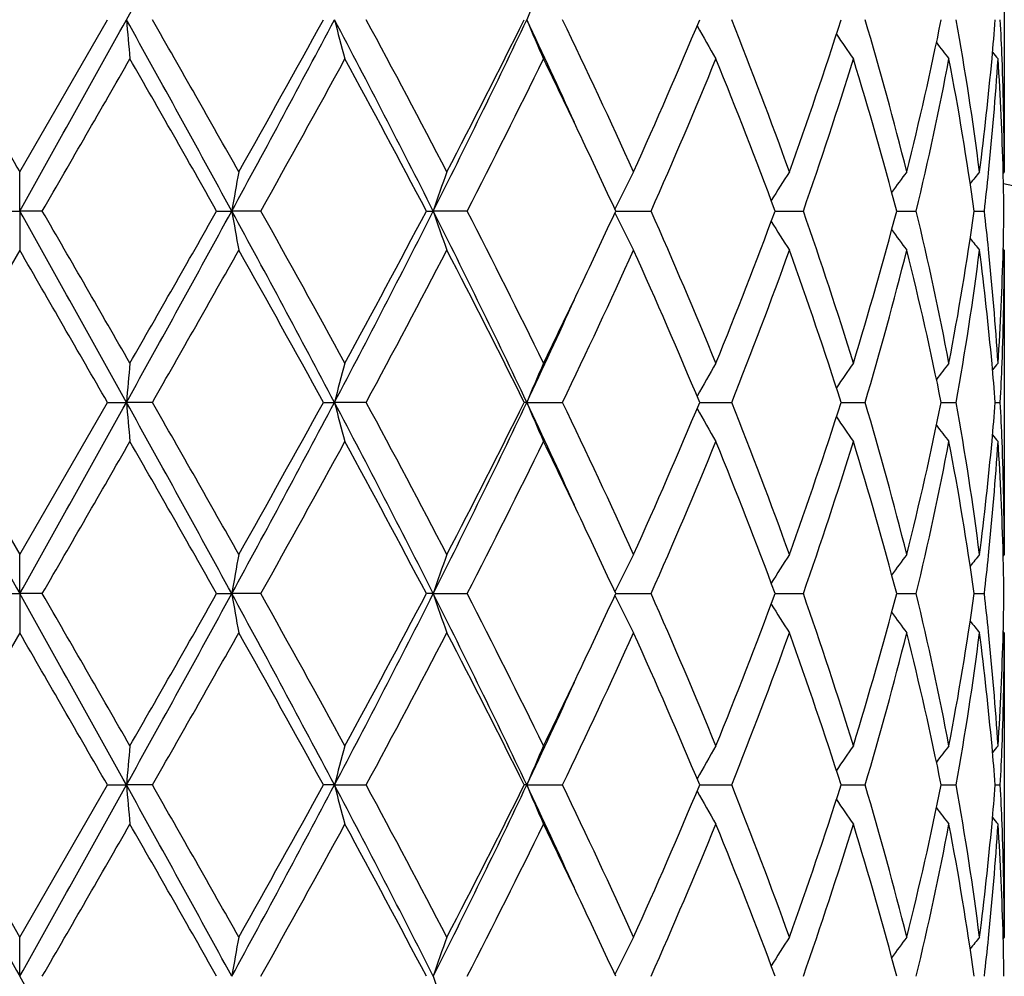
# Model space of a CAD drawing. Units: inches. Extents: x 0.8 to 21.3, y 2.6 to 12.4.
# Drawn here: x 15.2 to 15.4, y 11.9 to 12.2 of the extents above; entities that cross this region are included whole.
import ezdxf

# ---------------------------------------------------------------- set-up
doc = ezdxf.new("R2010")
doc.units = ezdxf.units.IN
doc.header["$LTSCALE"] = 1.21
doc.header["$MEASUREMENT"] = 0
doc.layers.get('0').update_dxf_attribs({"linetype": 'CONTINUOUS'})

msp = doc.modelspace()

# ---------------------------------------------------------------- linework, layer by layer
at = {"color": 7, "linetype": 'CONTINUOUS'}
for p, q in [((15.4473183383, 12.1985481108), (15.4473183383, 12.1212904709)), ((15.1973183383, 12.1212904709), (15.2195917037, 12.1599192386)), ((15.1973183383, 12.1113354367), (15.1973183383, 12.1212904709)), ((15.4473183383, 12.1212904709), (15.4470406868, 12.1209544882)), ((15.1915713893, 12.1113353494), (15.1973183383, 12.1113354367)), ((15.2030652871, 12.1113353494), (15.1973183383, 12.1113354367)), ((15.1973183383, 12.1113354367), (15.1973183383, 12.1013808751)), ((15.2473310102, 12.1113353494), (15.2511682345, 12.1113354367)), ((15.258536732, 12.1113353494), (15.2511682345, 12.1113354367)), ((15.300582787, 12.1113353494), (15.3023178721, 12.1113354367)), ((15.3109384313, 12.1113353494), (15.3023178721, 12.1113354367)), ((15.3486562514, 12.1113354325), (15.3576427445, 12.1113353494)), ((15.389141348, 12.1113354131), (15.3897815706, 12.1113354074)), ((15.3897815706, 12.1113354074), (15.3963077224, 12.1113353494)), ((15.4200077766, 12.1113353943), (15.4249945418, 12.1113353494)), ((15.4397073865, 12.111335374), (15.4422647256, 12.1113353494)), ((15.1973183384, 12.1013808749), (15.1750452921, 12.0627514024)), ((15.4473183382, 12.1013808746), (15.4470407129, 12.1017168121)), ((15.4473183383, 12.1013808745), (15.4473183383, 12.0241225982)), ((15.1750452921, 12.0627514024), (15.1973183383, 12.0241225982)), ((15.1973183383, 12.0241225982), (15.2195913846, 12.0627514022)), ((15.2195913846, 12.0627514022), (15.2244136764, 12.0627512748)), ((15.2310127375, 12.0627514022), (15.2244136764, 12.0627512748)), ((15.2744419663, 12.0627514022), (15.2772456792, 12.0627512748)), ((15.2852906047, 12.0627514022), (15.2772456792, 12.0627512748)), ((15.3260697914, 12.0627512748), (15.3254252472, 12.0627514022)), ((15.3260697914, 12.0627512748), (15.3351571751, 12.0627514022)), ((15.3699844709, 12.0627512954), (15.3781119309, 12.0627514022)), ((15.4058860071, 12.062751323), (15.4120009409, 12.0627514022)), ((15.4313290449, 12.0627513511), (15.4319981647, 12.0627513602)), ((15.4319981647, 12.0627513602), (15.4351248689, 12.0627514022)), ((15.4450380419, 12.0627513832), (15.4463241844, 12.0627514022)), ((15.1973183383, 12.0141675858), (15.1973183383, 12.0241225982)), ((15.4473183383, 12.0241225982), (15.4470406875, 12.0237866096)), ((15.1915715102, 12.0141674584), (15.1973183383, 12.0141675858)), ((15.203065166, 12.0141674584), (15.1973183383, 12.0141675858)), ((15.1973183383, 12.0141675858), (15.1973183383, 12.0042132716)), ((15.2473311288, 12.0141674584), (15.2511682707, 12.0141675858)), ((15.2585366148, 12.0141674584), (15.2511682707, 12.0141675858)), ((15.3023179426, 12.0141675858), (15.3005828972, 12.0141674584)), ((15.3023179426, 12.0141675858), (15.3109383236, 12.0141674584)), ((15.3486563477, 12.0141675796), (15.3576426516, 12.0141674584)), ((15.3891414256, 12.0141675513), (15.3897816335, 12.0141675429)), ((15.3897816335, 12.0141675429), (15.3963076492, 12.0141674584)), ((15.420007826, 12.0141675238), (15.4249944918, 12.0141674584)), ((15.4397074144, 12.0141674941), (15.4422647014, 12.0141674584)), ((15.1973183384, 12.0042132714), (15.1750453382, 11.9655836511)), ((15.447318338, 12.0042132713), (15.4470407256, 12.0045491934)), ((15.4473183383, 12.0042132709), (15.4473183383, 11.9269540936)), ((15.1973183383, 11.9269540936), (15.1750453382, 11.9655836511)), ((15.1973183383, 11.9269540936), (15.2195913385, 11.9655836508)), ((15.2195913385, 11.9655836508), (15.2244136708, 11.9655835776)), ((15.2310127832, 11.9655836508), (15.2244136708, 11.9655835776)), ((15.2772456627, 11.9655835776), (15.2744419222, 11.9655836508)), ((15.2772456627, 11.9655835776), (15.2852906479, 11.9655836508)), ((15.3260697648, 11.9655835776), (15.3254252074, 11.9655836508)), ((15.3260697648, 11.9655835776), (15.3351572137, 11.9655836508)), ((15.3699844375, 11.9655835894), (15.3781119628, 11.9655836508)), ((15.4058859816, 11.9655836052), (15.4120009647, 11.9655836508)), ((15.4313290332, 11.9655836214), (15.4319981556, 11.9655836266)), ((15.4319981556, 11.9655836266), (15.4351248832, 11.9655836508)), ((15.4450380363, 11.9655836398), (15.4463241885, 11.9655836508)), ((15.1973183383, 11.916999805), (15.1973183383, 11.9269540936)), ((15.4473183383, 11.9269540936), (15.4470407232, 11.9266181467))]:
    msp.add_line(p, q, dxfattribs=at)
for centre, radius, start, end in [((9.5260680962, 15.3295588956), 6.5205643171, 330.9154994985, 331.4028561844), ((15.8049087361, 11.9610545768), 0.5184916872, 156.2502704297, 157.4465963187), ((34.5402896043, 23.3001924207), 22.3409575936, 209.9105907451, 210.024947068), ((-0.3054823566, 20.7891743247), 17.7663084841, 330.7616677493, 330.941068182), ((9.5200750986, 8.9869451541), 6.5274223987, 28.5976638619, 29.0845060202), ((17.1590582295, 12.3289870677), 1.9420178463, 184.9943702449, 185.2892450442), ((9.4655721203, 8.8603508087), 6.6428498155, 29.3994035459, 29.7825580876), ((11.7761140713, 14.0078813523), 3.9588998279, 331.3760493204, 332.1740776186), ((11.4489211413, 14.2632097353), 4.3655976483, 330.6176089733, 331.1977865373), ((12.7845678614, 10.8427899391), 2.8192681312, 26.7408356481, 27.8519401949), ((15.9742397103, 12.3395994713), 0.7197815592, 194.4557211535, 195.2755568814), ((12.8050748976, 10.8190001583), 2.8194915226, 27.5090271401, 28.3977049883), ((13.3666829883, 13.0877483797), 2.1679632466, 333.2317656134, 334.6610245988), ((13.2868728484, 13.1718760944), 2.2759072218, 332.5088371534, 333.5997627732), ((13.6567502408, 11.369577755), 1.8469618489, 24.4419392166, 25.3352694089), ((15.8047853261, 12.3587217369), 0.5183539387, 202.5523074226, 203.7489959415), ((13.7708009137, 11.406074043), 1.7365172776, 24.3222529593, 25.728883346), ((13.9885639309, 12.7375376365), 1.4973199492, 335.6967038137, 337.3085616358), ((15.7704990933, 12.3818157982), 0.459228812, 209.1196566203, 210.3227562377), ((14.2354523669, 11.7040377091), 1.2302432046, 19.8258771142, 21.750288827), ((14.3557199659, 12.4947883798), 1.1022641875, 340.1934128321, 342.3139464966), ((14.4959001466, 11.8887310642), 0.9553969806, 14.0882741837, 16.4900411111), ((14.5639123154, 12.3365041257), 0.8852082902, 345.9291201178, 348.4932138269), ((14.6387436331, 12.0179877074), 0.8089298331, 7.3368773431, 10.1051911466), ((14.6807675603, 12.2193998856), 0.7665808889, 354.813234562, 355.5498251354), ((14.6925491675, 12.1211436638), 0.754771673, 2.1916420333, 2.9448047642), ((15.7749920994, 12.4063008847), 0.4468320656, 214.0309271234, 215.006860077), ((15.7873045316, 12.4263643103), 0.449136516, 217.3146610484, 217.9811493626), ((15.7959611258, 12.4378312895), 0.4533404056, 219.1354001763, 219.4192341131), ((2.0630798127, 19.703527425), 15.1756581004, 329.9809772263, 330.1492747018), ((9.1240794917, 8.6462277368), 7.035707493, 29.5052349766, 29.8673431654), ((11.9648760836, 13.9570353776), 3.7755541396, 330.7346219492, 331.4044310613), ((12.7411051607, 10.7650195371), 2.8919702602, 27.7449063852, 28.6131466048), ((13.4511605374, 13.0689305058), 2.0918322824, 332.7561703909, 333.9400454186), ((13.6731815035, 11.3396091044), 1.844669425, 25.3372257973, 26.0589619124), ((14.0687743139, 12.6830839875), 1.4099923178, 336.0776808285, 337.7839066336), ((14.2214577777, 11.6787608902), 1.2452331875, 20.3274104375, 22.2349874189), ((14.4007977701, 12.4598094026), 1.0547389397, 340.7076173011, 342.9165436608), ((14.4880168448, 11.866630894), 0.9635802514, 14.7115764783, 17.1001476758), ((14.5886764217, 12.3111176225), 0.859849379, 346.5647898983, 349.1977480211), ((14.6348027631, 11.9974555669), 0.8129204048, 8.0528949671, 10.8131350778), ((14.6677472956, 12.2206703508), 0.7796626978, 352.6768582978, 354.8067530784), ((14.682444379, 12.1993254503), 0.7648963609, 354.1263030998, 356.29998467), ((14.6930261383, 12.1012693005), 0.7542937241, 1.5205089932, 3.701454063), ((14.6961105456, 12.121277213), 0.7512077928, 0.0010112026, 2.1918512414), ((13.8010684154, 11.4000562216), 1.7032165842, 24.6837459299, 25.3404618497), ((16.2476661097, 11.938260578), 1.0114162951, 169.574087518, 170.1469805217), ((15.8583771809, 11.923015827), 0.5870828138, 160.2614529468, 161.2903936302), ((15.7786801028, 11.9018552202), 0.4787410423, 152.7187346233, 153.9879749269), ((15.770489891, 11.8770147913), 0.4498202232, 147.1083696148, 148.2110910153), ((15.7809973097, 11.8541551312), 0.4470326572, 143.3036155185, 144.1339419267), ((15.792306544, 11.8380168094), 0.4512481632, 141.1152554685, 141.6007087869), ((14.6706137364, 12.200473955), 0.7767824277, 353.4105848207, 354.1313353525), ((14.6963906057, 12.1013680221), 0.7509278218, 0.7605292432, 1.5197908976), ((15.1973183383, 10.9573318605), 1.1875, 12.1473074844, 77.8571867548), ((-0.2825258614, 3.4463943427), 17.7399769055, 29.0585299797, 29.2381978777), ((-1.5974323599, 2.4113873982), 19.3996317347, 29.8687962003, 30.0004504525), ((9.5323724694, 15.2289304342), 6.5133726725, 330.9151444953, 331.4030404519), ((8.6099566616, 15.8694919548), 7.6274818462, 330.1469522821, 330.4809689576), ((11.7843333668, 10.2192286745), 3.9495584563, 27.8246237102, 28.6245442083), ((16.2477996232, 12.2844428509), 1.0115534102, 189.8535421768, 190.4263311789), ((11.767164631, 10.1563748872), 4.0014434342, 28.6142272297, 29.2462288163), ((12.7904874496, 13.3768214856), 2.8126050223, 332.146817386, 333.2605636738), ((12.6498493647, 13.5065245676), 2.9954867101, 331.4020940252, 332.2403361057), ((13.3715055926, 11.1372981643), 2.1625874935, 25.3367639343, 26.7695838301), ((15.8584565786, 12.2996921344), 0.5871699127, 198.7105489412, 199.7392934942), ((13.3861003372, 11.1210963764), 2.1646188838, 26.0796222306, 27.2236966646), ((13.7844156224, 12.8303401894), 1.7215740867, 334.6642889321, 335.3140766211), ((15.7787647295, 12.3208684807), 0.4788402534, 206.0132772175, 207.2821917864), ((14.0368045325, 11.5259762804), 1.4447348622, 22.2363940658, 23.901600413), ((14.2005375885, 12.5520534877), 1.2676795668, 337.7820905309, 339.6559041247), ((14.3828712077, 11.7569747256), 1.0736037542, 17.1026838894, 19.2728112698), ((14.4758807665, 12.3594952958), 0.9761960344, 342.9154306635, 345.2731510767), ((14.5789169188, 11.9094591349), 0.8698283452, 10.8172260816, 13.4199979721), ((14.6285575619, 12.2262511611), 0.8192491715, 349.1976088227, 351.9365487767), ((14.6693878547, 12.0220683724), 0.7780149425, 5.8688836384, 6.588446702), ((14.6963022489, 12.1213030797), 0.7510161762, 358.480405987, 359.2395295131), ((15.77057638, 12.3457221283), 0.4499284583, 211.7902685157, 212.8926611744), ((15.7810895095, 12.3685954416), 0.4471539287, 215.8674183517, 216.6974645512), ((15.7924013185, 12.3847421474), 0.4513769353, 218.4005718018, 218.8858491426), ((-3.4949519833, 1.2980244331), 21.5896614191, 29.9077927429, 30.0261297381), ((9.8793735736, 15.1272348635), 6.1669360806, 330.2034602031, 330.6161878444), ((11.6875047182, 10.0922778101), 4.0925401646, 28.782065561, 29.4009599403), ((12.890397516, 13.3583511593), 2.7228829641, 331.5873041943, 332.5075233636), ((13.3596386445, 11.0878162553), 2.1942687863, 26.3791890375, 27.5107173249), ((13.8078483609, 12.7992776583), 1.6956247049, 334.2548715184, 335.6954444743), ((14.0233124178, 11.5002592242), 1.4594258186, 22.6698287156, 24.3235632113), ((14.2558086787, 12.5108912401), 1.208467585, 338.2329911982, 340.1921101389), ((14.3750055799, 11.7344388734), 1.0818980939, 17.6655229599, 19.8260114628), ((14.5076063078, 12.330731487), 0.9432618821, 343.4949802419, 345.9276892727), ((14.5744828395, 11.8885722967), 0.8743702322, 11.4904857183, 14.0864109027), ((14.6445544646, 12.2037876773), 0.8030521745, 349.8849515422, 352.6735796779), ((14.6713446361, 12.0023963313), 0.7760443119, 5.1881440401, 7.328045831), ((14.6797532312, 12.0231187591), 0.7675964918, 3.7038938271, 5.8700034788), ((14.6918882997, 12.1214530935), 0.755432552, 356.300174991, 358.4779100526), ((14.6965920204, 12.1013845729), 0.7507263179, 357.8073941929, 359.9997177536), ((13.6546219741, 12.8920178237), 1.8652768473, 333.9443251802, 334.6580297115), ((13.6620128677, 12.8506914239), 1.8411776459, 334.6621863296, 335.558303513), ((17.1590004817, 11.8936767995), 1.9419609382, 174.7104086819, 175.0052887266), ((15.9742210796, 11.8830634142), 0.7197655424, 164.7234824288, 165.5433301449), ((15.8024434655, 11.8649362903), 0.515812607, 156.2466651819, 157.4492478555), ((15.770526886, 11.8408233488), 0.459268535, 149.6756386413, 150.8786120194), ((15.7750308861, 11.8163258404), 0.4468888378, 144.9914158708, 145.9671956672), ((15.7873532786, 11.7962503026), 0.4492092142, 142.0170776533, 142.683429185), ((14.6814779059, 12.0033365239), 0.7658675387, 4.4493930766, 5.1866459651), ((15.796024824, 11.7847683742), 0.4534344725, 140.5789808781, 140.8627386577), ((14.6928461385, 12.1015104387), 0.754474273, 357.055291024, 357.8087261598), ((36.9677922797, 24.1875045826), 24.9428079668, 209.0847094541, 209.212492984), ((-0.3293448979, 20.7053037504), 17.7936257992, 330.7618363523, 330.9409612097), ((9.5205010725, 8.8900000388), 6.5269418105, 28.597736857, 29.0846150156), ((17.1586138122, 12.2317784788), 1.9415716214, 184.9943150453, 185.2892746303), ((9.4849336416, 8.7742281099), 6.6205596757, 29.3983797807, 29.782823253), ((11.7732468278, 13.9122404428), 3.9621481715, 331.3765304715, 332.1739029092), ((11.4433624804, 14.1691025988), 4.3719429766, 330.6183987232, 331.1977326986), ((12.784319386, 10.745481988), 2.8195531343, 26.7411055503, 27.8520993065), ((15.9740794559, 12.2423883252), 0.7196157185, 194.4555674908, 195.2756393214), ((12.8085297713, 10.7236861512), 2.815570985, 27.5080402239, 28.3979533299), ((13.3652694317, 12.9912598345), 2.169531331, 333.2325622405, 334.6607839509), ((13.285337124, 13.0754733982), 2.27762275, 332.5095952061, 333.5996967741), ((13.6554282407, 11.2717889921), 1.8484221713, 24.4424652938, 25.3351319501), ((15.8023229602, 12.2605002518), 0.5156760017, 202.5491136865, 203.7520858634), ((13.772067951, 11.3095092102), 1.7351143254, 24.3213394666, 25.7291046232), ((13.9879134845, 12.6406437164), 1.4980255027, 335.6973933112, 337.3084896669), ((15.7704140623, 12.284598854), 0.4591309316, 209.1194619033, 210.3228900002), ((14.2360315521, 11.6070966791), 1.2296214125, 19.825086881, 21.7504697379), ((14.3553923624, 12.3977265708), 1.1026083499, 340.1939957662, 342.31386631), ((14.4961791256, 11.7916436008), 0.9551068199, 14.0876693352, 16.490165526), ((14.5637389915, 12.2393728972), 0.8853853226, 345.9295468405, 348.4931284642), ((14.638860578, 11.9208399439), 0.8088112777, 7.3365224119, 10.1052435513), ((14.6806693495, 12.1222411766), 0.7666794687, 354.8131734473, 355.5497143331), ((14.6926148827, 12.0239792095), 0.7547058992, 2.19153004, 2.9448045335), ((15.7749161183, 12.3090805764), 0.4467400823, 214.030810734, 215.0070029909), ((15.7872335802, 12.3291419177), 0.4490473962, 217.3146350326, 217.9812957707), ((15.7958933391, 12.3406086279), 0.4532536167, 219.1354751607, 219.4193815496), ((2.1000298192, 19.5852328959), 15.1330950954, 329.9802465424, 330.1490157549), ((9.1247423948, 8.5493680392), 7.0349788785, 29.5057089767, 29.8678511743), ((11.9672347425, 13.8586000375), 3.7728768273, 330.7339017816, 331.4041796104), ((12.741257794, 10.6679059765), 2.8918099804, 27.7453605224, 28.6136400894), ((13.4519107464, 12.9714046202), 2.0910013191, 332.7554799444, 333.9398130363), ((13.6723715362, 11.2420363897), 1.8455746438, 25.3377777922, 26.0591901105), ((14.0691113125, 12.5857834119), 1.4096303807, 336.0770547463, 337.7836991528), ((14.2215116677, 11.5816047966), 1.2451786281, 20.3277615602, 22.235399357), ((14.4009759984, 12.3625893446), 1.0545534154, 340.7070918398, 342.9163791102), ((14.4880577962, 11.7694692286), 0.9635391147, 14.7118359848, 17.1004779608), ((14.5887759456, 12.2139317852), 0.8597483604, 346.5644113391, 349.1976429864), ((14.6348368979, 11.9002905133), 0.8128862385, 8.0530336858, 10.813351134), ((14.6676737715, 12.1235089942), 0.7797364528, 352.6770720333, 354.8067233554), ((14.6825099689, 12.1021530782), 0.7648306549, 354.1261353302, 356.2999605988), ((14.6930475577, 12.0041014233), 0.7542723122, 1.5205526928, 3.7015154892), ((14.6960930439, 12.0241096378), 0.7512252945, 0.0009884841, 2.1917338521), ((13.8017649349, 11.3031975736), 1.7024546526, 24.6840772995, 25.3410387084), ((16.2477766434, 11.8410761768), 1.0115279949, 169.5742997567, 170.1471279203), ((15.8549564466, 11.8270442942), 0.5834590323, 160.2585823151, 161.2939094754), ((15.7787187884, 11.8046718889), 0.4787825104, 152.7192124419, 153.9883386706), ((15.7705203939, 11.7798321773), 0.4498538418, 147.1089028155, 148.2115413674), ((15.7810229406, 11.7569735955), 0.4470613731, 143.3041744605, 144.1344497485), ((15.7923292823, 11.740836362), 0.4512737568, 141.1158250161, 141.601253936), ((14.6705917771, 12.1033102228), 0.7768046953, 353.4104657572, 354.1311969384), ((14.6964291034, 12.004200715), 0.7508893226, 0.7605236716, 1.5198258554), ((-0.3260146155, 3.3249473191), 17.789784002, 29.05885377, 29.2380181998), ((-1.7823999868, 2.2075789738), 19.6131385598, 29.8698443047, 30.0000647812), ((9.5397624834, 15.1277079193), 6.5049434644, 330.914714549, 331.4032417244), ((8.6082023798, 15.7733745835), 7.629526116, 330.1466698098, 330.4805954319), ((11.7806403264, 10.1200765242), 3.9537507714, 27.82507629, 28.6241462648), ((16.2479494161, 12.1873027187), 1.0117057013, 189.8536374288, 190.4263260747), ((11.7594015846, 10.0548903822), 4.01032575, 28.6152540354, 29.2458527949), ((12.7924212621, 13.2786643148), 2.8104329425, 332.1462331279, 333.2608382455), ((12.6495932858, 13.4095127909), 2.9957861267, 331.4018219642, 332.2399761046), ((13.3698947152, 11.0393437281), 2.1643800691, 25.3373388315, 26.7689671971), ((15.8550949474, 12.2013529836), 0.5836101355, 198.7075048677, 199.7424992747), ((13.3838738961, 11.0227981285), 2.1671156997, 26.0805940103, 27.2233443098), ((13.7873231329, 12.7318182388), 1.7183668643, 334.6636623547, 335.3146117545), ((15.7788328204, 12.2237358259), 0.4789167895, 206.013495833, 207.2821738217), ((14.0358663984, 11.4284013301), 1.4457573866, 22.2372680249, 23.901286838), ((14.2005174227, 12.4548996393), 1.2677034296, 337.7818604204, 339.6556271131), ((14.3824218667, 11.6596547804), 1.074078032, 17.1034028753, 19.2725575886), ((14.4758803615, 12.2623311378), 0.9761974283, 342.9152453838, 345.2729460249), ((14.5787054208, 11.8122434423), 0.8700451138, 10.8177239112, 13.4198281972), ((14.6285676344, 12.129083436), 0.8192392512, 349.1974864238, 351.9364387554), ((14.6692446542, 11.9248852889), 0.7781589164, 5.8689385284, 6.5883483736), ((14.69631819, 12.0241344906), 0.75100023, 358.480448138, 359.2395666183), ((15.7706382923, 12.2485943685), 0.4500020833, 211.7904574053, 212.8926399898), ((15.7811493993, 12.2714722516), 0.4472284895, 215.8675565859, 216.6974416373), ((15.792460782, 12.2876222622), 0.4514531778, 218.4006439165, 218.8858255667), ((-3.7653409892, 1.045019943), 21.9017434736, 29.9084894845, 30.0251405481), ((9.8828784284, 15.0280589518), 6.1628967251, 330.2034700312, 330.6164691726), ((11.6779184172, 9.98978807), 4.1035045385, 28.782748499, 29.3999907102), ((12.8910778877, 13.2608148737), 2.7221092303, 331.5873132108, 332.5077962744), ((13.3569099989, 10.9892673867), 2.1973269156, 26.3798398686, 27.5097962638), ((13.8080909295, 12.701992466), 1.695355237, 334.2548862406, 335.695692161), ((14.0221585314, 11.402593298), 1.4606825331, 22.6704158515, 24.3227322356), ((14.255916284, 12.4136801419), 1.2083516073, 338.2330084704, 340.1923214904), ((14.3744446063, 11.6370828297), 1.0824897293, 17.666009285, 19.8253238097), ((14.5076544465, 12.2335491422), 0.9432116038, 343.4949998394, 345.9278468617), ((14.5742090096, 11.7913435668), 0.8746507052, 11.4908270981, 14.0859289198), ((14.6445700837, 12.1066168452), 0.8030362712, 349.8849723858, 352.673666046), ((14.671281198, 11.9052227949), 0.7761079886, 5.1881572095, 7.3278828976), ((14.6797620214, 11.9259502967), 0.7675877766, 3.7040015741, 5.8701335525), ((14.6918859647, 12.0242860351), 0.7554349161, 356.3001465688, 358.4778726669), ((14.6965665404, 12.0042170424), 0.7507517979, 357.807463599, 359.9997121924), ((13.6525920895, 12.7958443812), 1.8675371014, 333.9442794645, 334.6571600103), ((13.6597716311, 12.754573664), 1.8436525776, 334.6625033838, 335.5574709978), ((17.1586644025, 11.7965402786), 1.9416234264, 174.7104071673, 175.0053417864), ((15.9689074428, 11.7873072268), 0.7142677896, 164.7203942439, 165.5465615217), ((15.8023565469, 11.7678068326), 0.5157176938, 156.2466525723, 157.4494692114), ((15.7704523371, 11.7436992204), 0.4591822449, 149.6756226103, 150.8788402985), ((15.7749605033, 11.7192073796), 0.4468030071, 144.9913975798, 145.9673809973), ((15.7872839022, 11.6991366933), 0.4491213141, 142.0170581601, 142.6835523122), ((14.6814174643, 11.9061622415), 0.7659282986, 4.4495294438, 5.1867352755), ((15.795955085, 11.6876579117), 0.4533443255, 140.5789608924, 140.8627811289), ((14.692925463, 12.0043395925), 0.7543948984, 357.0552162763, 357.8087424847), ((37.0226356551, 24.1208997623), 25.0055923774, 209.084822822, 209.212285672), ((-0.3583769885, 20.6243106012), 17.8268594655, 330.762050178, 330.9408413281), ((9.530327362, 8.7982339653), 6.5157288509, 28.5973908917, 29.0851081112), ((17.1584403778, 12.1345996221), 1.9413978795, 184.9944325394, 185.2894130305), ((9.484473996, 8.6768695129), 6.6210534443, 29.3978604222, 29.782280696), ((11.7729234224, 13.8152331618), 3.9625090471, 331.3767343719, 332.1740343095), ((11.4469967018, 14.0698665789), 4.3677618475, 330.6186418976, 331.198538807), ((12.7873597589, 10.6498723628), 2.8161370376, 26.740626003, 27.8529713658), ((15.9688228589, 12.1438300141), 0.7141784164, 194.45280823, 195.2791095187), ((12.8083981384, 10.6264766772), 2.8157066591, 27.5075424959, 28.3974258462), ((13.3655524916, 12.8939415369), 2.1692110269, 333.2327474735, 334.6611790067), ((13.2862926493, 12.9777973402), 2.2765408282, 332.5098260991, 333.600462207), ((13.6559697738, 11.1748486458), 1.8478354127, 24.4429611776, 25.3359460563), ((15.8022911997, 12.1633241457), 0.5156434692, 202.5496029429, 203.7526330791), ((13.7719941551, 11.212322504), 1.7351890684, 24.3208835674, 25.7286100775), ((13.9882912327, 12.5432985226), 1.4976085114, 335.6976063093, 337.3091772076), ((15.7703915964, 12.1874241944), 0.4591079296, 209.1200690994, 210.3235353528), ((14.235979868, 11.5099183838), 1.229673354, 19.8246993008, 21.7500331045), ((14.3555598488, 12.3004940004), 1.1024290633, 340.194178995, 342.314430984), ((14.4961380438, 11.6944697145), 0.9551479761, 14.08738262, 16.4898184875), ((14.5638066767, 12.1421852195), 0.8853150069, 345.9296855066, 348.4935180967), ((14.6388250331, 11.8236690483), 0.808846837, 7.3363688744, 10.1050208629), ((14.6805919717, 12.0250785076), 0.7667570013, 354.8133358983, 355.5497843249), ((14.6926100003, 11.926811952), 0.754710754, 2.1914967904, 2.94474802), ((15.7748997235, 12.2119081896), 0.4467238562, 214.0314905565, 215.0076969984), ((15.7872215342, 12.2319721122), 0.449036489, 217.315351214, 217.982010834), ((14.6677112706, 12.0263348625), 0.7796985423, 352.6771309364, 354.8069585202), ((15.7958845941, 12.2434413274), 0.4532469943, 219.1362025868, 219.4201040048), ((1.9920947474, 19.550317193), 15.2576952395, 329.9806163068, 330.1480087099), ((9.1561776182, 8.470077081), 6.998816454, 29.5050844724, 29.8691009077), ((11.9606762762, 13.7650812781), 3.7803816722, 330.7342476998, 331.4032004646), ((12.7465911296, 10.5735785254), 2.8857679044, 27.7447454035, 28.6148500132), ((13.4499408826, 12.8752380651), 2.0932106478, 332.7557953955, 333.9388878471), ((13.6736736258, 11.1454730987), 1.8441394908, 25.3381026531, 26.0600977173), ((14.0682758373, 12.48897906), 1.4105411447, 336.0773195239, 337.7828744943), ((14.2224154202, 11.4847837742), 1.2442109662, 20.3272441068, 22.2363788133), ((14.4005803857, 12.2655562758), 1.054971067, 340.7072842998, 342.9157115552), ((14.4885094875, 11.6724273064), 0.9630704636, 14.7114192167, 17.1012384688), ((14.5885976753, 12.1168051109), 0.8599311252, 346.564508949, 349.1971965365), ((14.6350468319, 11.8031564247), 0.8126737619, 8.0527587581, 10.8138134639), ((14.6824959704, 12.0049884852), 0.7648448124, 354.12595206, 356.2998101903), ((14.6931127512, 11.9069364357), 0.7542070918, 1.52041774, 3.7016439875), ((14.6960522163, 11.9269409682), 0.7512661221, 0.0010010158, 2.1917032293), ((13.804103856, 11.2071259059), 1.6998720192, 24.683428042, 25.3413754212), ((16.2395452585, 11.7453793395), 1.0031661944, 169.5718904591, 170.1494515051), ((15.855093833, 11.7298274567), 0.5836046698, 160.2586719972, 161.2936660187), ((15.7788250299, 11.7074496765), 0.4789015519, 152.7193275338, 153.9880409041), ((15.7706119998, 11.6826056218), 0.4499622879, 147.1090301988, 148.2113172445), ((15.7811071798, 11.6597436006), 0.4471656623, 143.3043069939, 144.1343228802), ((15.7924097821, 11.6436043022), 0.4513763158, 141.1159597122, 141.6012386181), ((14.6703984038, 12.006163082), 0.7769990717, 353.4105942808, 354.131088746), ((14.6964364688, 11.907034149), 0.7508819519, 0.7604434137, 1.5196935962), ((-0.3513204684, 3.2137312608), 17.8187275667, 29.0588167946, 29.2376906757), ((15.8552861133, 12.1042450121), 0.5838101599, 198.7070545605, 199.7416570497)]:
    msp.add_arc(centre, radius, start, end, dxfattribs=at)

doc.saveas('drawing.dxf')
